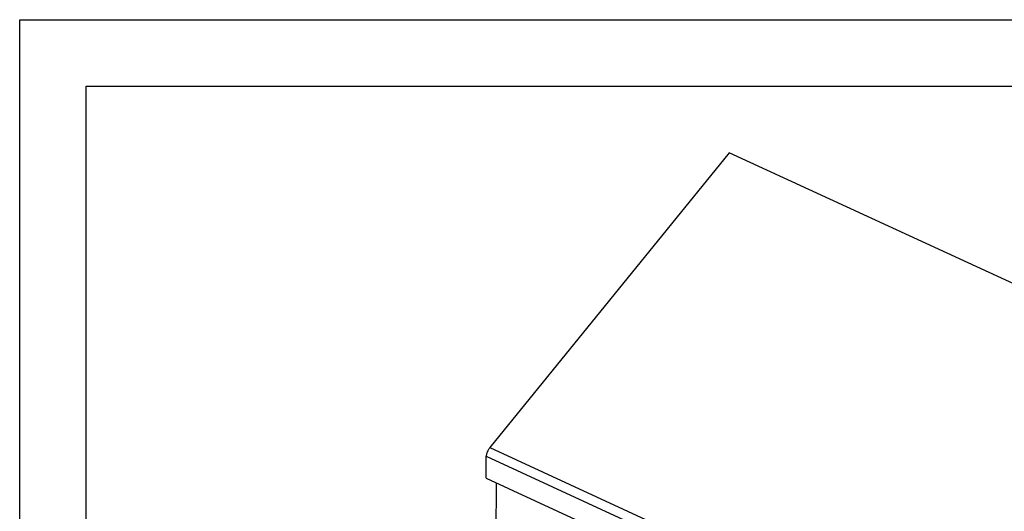
# Model space of a CAD drawing. Units: inches. Extents: x 0 to 17, y 0 to 11.
# Drawn here: x 0 to 7.4, y 7.3 to 11 of the extents above; entities that cross this region are included whole.
import ezdxf

# ---------------------------------------------------------------- set-up
doc = ezdxf.new("R2010")
doc.units = ezdxf.units.IN
doc.header["$LTSCALE"] = 0.935
doc.header["$MEASUREMENT"] = 0
doc.layers.get('0').update_dxf_attribs({"linetype": 'CONTINUOUS'})

msp = doc.modelspace()

# ---------------------------------------------------------------- linework, layer by layer
at = {"color": 7, "linetype": 'Continuous'}
for p, q in [((0, 0), (0, 11)), ((0, 11), (17, 11)), ((0.5, 0.5), (0.5, 10.5)), ((0.5, 10.5), (16.5, 10.5)), ((5.3263, 10.0014), (3.5294, 7.7876)), ((9.0824, 8.2711), (5.3263, 10.0014)), ((3.5027, 7.5579), (3.5033, 7.7225)), ((3.5027, 7.5579), (7.2588, 5.8276)), ((3.5777, 6.7487), (3.5804, 7.5221))]:
    msp.add_line(p, q, dxfattribs=at)
at = {"color": 9, "linetype": 'Continuous'}
for p, q in [((3.5294, 7.7876), (7.2855, 6.0573)), ((3.5033, 7.7225), (7.2593, 5.9922))]:
    msp.add_line(p, q, dxfattribs=at)
at = {"color": 7, "linetype": 'Continuous'}
msp.add_open_spline([(3.5294, 7.7876), (3.5276, 7.7853), (3.5241, 7.7805), (3.5176, 7.7699), (3.512, 7.7584), (3.5077, 7.7465), (3.5052, 7.7379), (3.5037, 7.73), (3.5033, 7.7249), (3.5033, 7.7225)], degree=3, knots=[0, 0, 0, 0, 0.120397, 0.251152, 0.525254, 0.659632, 0.786105, 0.900748, 1, 1, 1, 1], dxfattribs=at)

doc.saveas('drawing.dxf')
